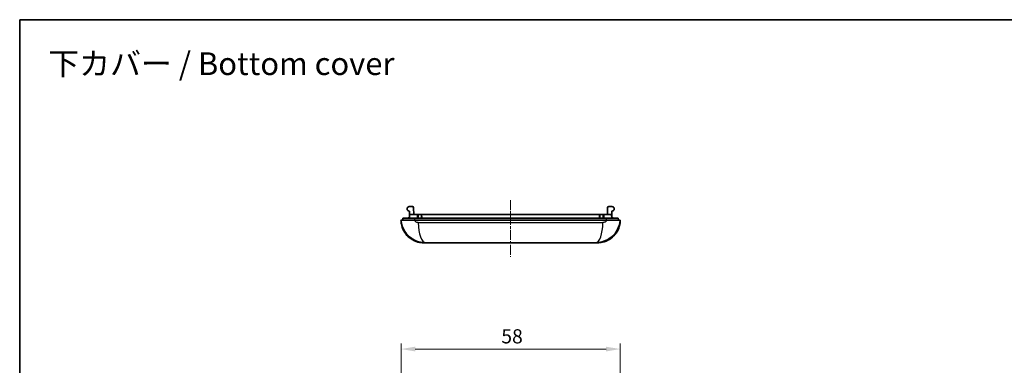
# Model space of a CAD drawing. Units: millimetres. Extents: x 0 to 2180, y 0 to 422.
# Drawn here: x 1594 to 1854, y 330 to 422 of the extents above; entities that cross this region are included whole.
import ezdxf

# ---------------------------------------------------------------- set-up
doc = ezdxf.new("R2010")
doc.units = ezdxf.units.MM
doc.linetypes.add('CHAIN', pattern=[0.3543, 0.2362, -0.0295, 0.0591, -0.0295])
doc.layers.get('Defpoints').update_dxf_attribs({"lineweight": 25})
for name, color, linetype, lineweight in [('Border (ISO)', 7, 'Continuous', 35), ('Centerline (ISO)', 131, 'Continuous', 18), ('Dimension (ISO)', 7, 'Continuous', 18), ('Dimension (ISO) @ 1', 7, 'Continuous', 18), ('Symbol (ISO)', 7, 'Continuous', 18), ('Visible (ISO)', 7, 'Continuous', 35), ('Visible Narrow (ISO)', 7, 'Continuous', 25)]:
    doc.layers.add(name, color=color, linetype=linetype, lineweight=lineweight)
doc.styles.add('Note Text (TK)', font='txt')
doc.dimstyles.new('Default - Method 1b (TK)', dxfattribs={"dimtxt": 2.5, "dimasz": 2.5, "dimexe": 1, "dimexo": 1.5, "dimgap": 1, "dimtad": 1, "dimtoh": 1, "dimrnd": 1e-08, "dimdsep": 46, "dimtxsty": 'Note Text (TK)', "dimcen": 0.09, "dimdle": 5, "dimclrd": 100, "dimclre": 100, "dimclrt": 7, "dimadec": 1, "dimazin": 1, "dimtfac": 1, "dimtmove": 0, "dimatfit": 3, "dimfxl": 1, "dimtolj": 1, "dimlwd": -1, "dimlwe": -1, "dimarcsym": 0})

# ---------------------------------------------------------------- blocks, each defined once
blk = doc.blocks.new('図面枠 tk図枠')
at = {"layer": 'Border (ISO)'}
for q in [(405.5, 289), (14.5, 8)]:
    blk.add_line((14.5, 289), q, dxfattribs=at)
blk = doc.blocks.new('*D45')
at = {"layer": 'Defpoints', "color": 0}
for p in [(1701.36, 318.2), (1701.36, 295.8), (1746.38, 295.8)]:
    blk.add_point(p, dxfattribs=at)
at = {"layer": 'Dimension (ISO)', "color": 100}
for p, q in [((1701.36, 298.05), (1701.36, 319.7)), ((1705.11, 318.2), (1742.63, 318.2)), ((1746.38, 298.05), (1746.38, 319.7)), ((1746.38, 318.2), (1842.26, 318.2))]:
    blk.add_line(p, q, dxfattribs=at)
for points in [[(1705.11, 318.83), (1705.11, 317.58), (1701.36, 318.2)], [(1742.63, 318.83), (1742.63, 317.58), (1746.38, 318.2)]]:
    blk.add_solid(points, dxfattribs=at)
at = {"layer": 'Dimension (ISO)', "color": 7, "insert": (1758.9, 322.29), "char_height": 3.75, "attachment_point": 4, "style": 'Note Text (TK)'}
blk.add_mtext('\\A1;\\fＭＳ Ｐゴシック|b0|i0;\\H3.7500;平面範囲 / Range of flat surface 45', dxfattribs=at)
blk = doc.blocks.new('*D46')
at = {"layer": 'Defpoints', "color": 0}
for p in [(1752.87, 334.45), (1694.88, 295.45), (1752.87, 295.45)]:
    blk.add_point(p, dxfattribs=at)
at = {"layer": 'Dimension (ISO)', "color": 100}
for p, q in [((1694.88, 297.7), (1694.88, 335.95)), ((1698.63, 334.45), (1749.12, 334.45)), ((1752.87, 297.7), (1752.87, 335.95))]:
    blk.add_line(p, q, dxfattribs=at)
for points in [[(1698.63, 335.07), (1698.63, 333.82), (1694.88, 334.45)], [(1749.12, 335.07), (1749.12, 333.82), (1752.87, 334.45)]]:
    blk.add_solid(points, dxfattribs=at)
at = {"layer": 'Dimension (ISO)', "color": 7, "insert": (1721.41, 337.82), "char_height": 3.75, "attachment_point": 4, "style": 'Note Text (TK)'}
blk.add_mtext('\\A1;58', dxfattribs=at)

msp = doc.modelspace()

# ---------------------------------------------------------------- linework, layer by layer
at = {"layer": 'Centerline (ISO)', "linetype": 'CHAIN', "ltscale": 11.111974}
msp.add_line((1723.8711, 373.8044), (1723.8711, 358.8044), dxfattribs=at)
at = {"layer": 'Visible (ISO)'}
for p, q in [((1697.9178, 372.1044), (1697.0711, 372.1044)), ((1697.1211, 370.9044), (1697.0711, 370.9044)), ((1697.1211, 369.5544), (1697.1211, 370.9044)), ((1697.156, 370.0544), (1697.1211, 369.0544)), ((1699.2551, 370.0544), (1697.156, 370.0544)), ((1698.2791, 370.0544), (1698.2176, 371.8148)), ((1699.2551, 370.0544), (1699.406, 370.0544)), ((1699.406, 370.0544), (1699.3711, 369.0544)), ((1699.4701, 370.0544), (1699.406, 370.0544)), ((1699.4701, 370.0544), (1700.2015, 370.0544)), ((1700.3362, 370.0544), (1700.2015, 370.0544)), ((1700.3711, 369.0544), (1700.3362, 370.0544)), ((1700.3362, 370.0544), (1747.406, 370.0544)), ((1747.406, 370.0544), (1747.3711, 369.0544)), ((1747.5408, 370.0544), (1747.406, 370.0544)), ((1747.5408, 370.0544), (1748.2721, 370.0544)), ((1748.3362, 370.0544), (1748.2721, 370.0544)), ((1748.3711, 369.0544), (1748.3362, 370.0544)), ((1748.3362, 370.0544), (1748.4871, 370.0544)), ((1750.5862, 370.0544), (1748.4871, 370.0544)), ((1749.4632, 370.0544), (1749.5247, 371.8148)), ((1749.8245, 372.1044), (1750.6711, 372.1044)), ((1750.6211, 369.0544), (1750.5862, 370.0544)), ((1750.6211, 369.5544), (1750.6211, 370.9044)), ((1750.6211, 370.9044), (1750.6711, 370.9044)), ((1694.8775, 368.5544), (1694.8711, 368.5544)), ((1694.8711, 368.5544), (1694.8784, 368.345)), ((1698.4074, 368.5544), (1694.877, 368.5544)), ((1695.3886, 369.0544), (1695.3711, 368.5544)), ((1698.5657, 369.0544), (1695.3886, 369.0544)), ((1698.4074, 368.5544), (1749.3349, 368.5544)), ((1698.5657, 369.0544), (1749.1766, 369.0544)), ((1752.3537, 369.0544), (1749.1766, 369.0544)), ((1752.8653, 368.5544), (1749.3349, 368.5544)), ((1752.3711, 368.5544), (1752.3537, 369.0544)), ((1752.8638, 368.345), (1752.8711, 368.5544)), ((1752.8711, 368.5544), (1752.8652, 368.5544)), ((1700.8545, 362.5544), (1700.8748, 362.5544)), ((1700.8748, 362.5544), (1701.3597, 362.5544)), ((1746.3825, 362.5544), (1701.3597, 362.5544)), ((1746.3825, 362.5544), (1746.8675, 362.5544)), ((1746.8675, 362.5544), (1746.8876, 362.5544))]:
    msp.add_line(p, q, dxfattribs=at)
for centre, radius, start, end in [((1697.0711, 371.5044), 0.6, 90, 270), ((1697.9178, 371.8044), 0.3, 2, 90), ((1749.8245, 371.8044), 0.3, 90, 178), ((1750.6711, 371.5044), 0.6, 270, 90), ((1696.6211, 369.5544), 0.5, 270, 0), ((1751.1211, 369.5544), 0.5, 180, 270)]:
    msp.add_arc(centre, radius, start, end, dxfattribs=at)
for points, knots in [([(1694.877, 368.5544), (1694.962, 367.458), (1695.3335, 366.3857), (1696.4678, 364.6627), (1697.1856, 363.981), (1698.6288, 363.1104), (1699.3136, 362.8427), (1700.461, 362.601), (1700.9105, 362.5544), (1701.3597, 362.5544)], [-0.154602996, -0.154602996, -0.154602996, -0.154602996, -0.103709758, -0.103709758, -0.057616532, -0.057616532, -0.022160205, -0.022160205, 0, 0, 0, 0]), ([(1700.8545, 362.5544), (1700.5178, 362.5544), (1700.1775, 362.5833), (1699.5206, 362.6964), (1699.2003, 362.7793), (1698.2733, 363.1029), (1697.6848, 363.4249), (1696.655, 364.2329), (1696.2008, 364.7299), (1695.4812, 365.8382), (1695.2095, 366.4662), (1694.9507, 367.5151), (1694.8929, 367.9306), (1694.8784, 368.345)], [0, 0, 0, 0, 0.102063472, 0.102063472, 0.201286239, 0.201286239, 0.398460031, 0.398460031, 0.59638272, 0.59638272, 0.797573397, 0.797573397, 0.923209204, 0.923209204, 0.923209204, 0.923209204]), ([(1746.3825, 362.5544), (1747.281, 362.5544), (1748.1808, 362.7422), (1749.6715, 363.4016), (1750.2878, 363.8062), (1750.8249, 364.3087), (1751.2979, 364.7513), (1751.7092, 365.2699), (1752.5021, 366.6651), (1752.7913, 367.601), (1752.8653, 368.5544)], [-0.158861969, -0.158861969, -0.158861969, -0.158861969, -0.114546167, -0.114546167, -0.079430985, -0.079430985, -0.079430985, -0.048505967, -0.048505967, -0.004258973, -0.004258973, -0.004258973, -0.004258973]), ([(1752.8638, 368.345), (1752.8409, 367.6891), (1752.7077, 367.0274), (1752.2396, 365.7981), (1751.8987, 365.2145), (1751.0588, 364.2054), (1750.5497, 363.766), (1749.4331, 363.086), (1748.8115, 362.836), (1747.9649, 362.6487), (1747.7523, 362.6136), (1747.3227, 362.5663), (1747.1047, 362.5544), (1746.8877, 362.5544)], [0, 0, 0, 0, 0.198870718, 0.198870718, 0.397624057, 0.397624057, 0.59528384, 0.59528384, 0.792227294, 0.792227294, 0.857101384, 0.857101384, 0.92274773, 0.92274773, 0.92274773, 0.92274773])]:
    msp.add_open_spline(points, degree=3, knots=knots, dxfattribs=at)
at = {"layer": 'Visible Narrow (ISO)'}
msp.add_line((1699.4407, 367.8624), (1748.3015, 367.8624), dxfattribs=at)
for centre, start_param, end_param in [((1701.3597, 368.0544), 4.74729557, 6.28318532), ((1746.3825, 368.0544), 0, 1.53588974)]:
    msp.add_ellipse(centre, major_axis=(0, -5.5), ratio=0.34912637, start_param=start_param, end_param=end_param, dxfattribs=at)
for points, knots in [([(1699.2191, 369.0544), (1699.2251, 369.221), (1699.2311, 369.3877), (1699.2371, 369.5544), (1699.2431, 369.721), (1699.2491, 369.8877), (1699.2551, 370.0544)], [0.330294805, 0.330294805, 0.330294805, 0.330294805, 0.380339657, 0.380339657, 0.380339657, 0.430384188, 0.430384188, 0.430384188, 0.430384188]), ([(1699.4352, 369.0544), (1699.4375, 369.1209), (1699.4398, 369.1874), (1699.4456, 369.354), (1699.4491, 369.4542), (1699.4526, 369.5544), (1699.4561, 369.6546), (1699.4596, 369.7547), (1699.4655, 369.9214), (1699.4678, 369.9879), (1699.4701, 370.0544)], [0.010116367, 0.010116367, 0.010116367, 0.010116367, 0.030080604, 0.030080604, 0.060161208, 0.060161208, 0.060161208, 0.090241812, 0.090241812, 0.110206046, 0.110206046, 0.110206046, 0.110206046]), ([(1700.2015, 370.0544), (1700.2038, 369.9877), (1700.2061, 369.921), (1700.212, 369.7544), (1700.2155, 369.6544), (1700.219, 369.5544), (1700.2225, 369.4544), (1700.226, 369.3544), (1700.2318, 369.1877), (1700.2341, 369.121), (1700.2365, 369.0544)], [-0.110205508, -0.110205508, -0.110205508, -0.110205508, -0.090168152, -0.090168152, -0.060112101, -0.060112101, -0.060112101, -0.030056051, -0.030056051, -0.010018673, -0.010018673, -0.010018673, -0.010018673]), ([(1747.5058, 369.0544), (1747.5081, 369.121), (1747.5105, 369.1877), (1747.5163, 369.3543), (1747.5198, 369.4544), (1747.5233, 369.5544), (1747.5268, 369.6544), (1747.5303, 369.7544), (1747.5361, 369.9211), (1747.5385, 369.9877), (1747.5408, 370.0544)], [0.010033523, 0.010033523, 0.010033523, 0.010033523, 0.030063476, 0.030063476, 0.060126952, 0.060126952, 0.060126952, 0.090190428, 0.090190428, 0.110220358, 0.110220358, 0.110220358, 0.110220358]), ([(1748.2721, 370.0544), (1748.2745, 369.9877), (1748.2768, 369.921), (1748.2826, 369.7544), (1748.2861, 369.6544), (1748.2896, 369.5544), (1748.2931, 369.4544), (1748.2966, 369.3544), (1748.3024, 369.1877), (1748.3048, 369.121), (1748.3071, 369.0544)], [-0.110098647, -0.110098647, -0.110098647, -0.110098647, -0.090080712, -0.090080712, -0.060053808, -0.060053808, -0.060053808, -0.030026904, -0.030026904, -0.010008968, -0.010008968, -0.010008968, -0.010008968]), ([(1748.4871, 370.0544), (1748.4931, 369.8877), (1748.4991, 369.721), (1748.5051, 369.5544), (1748.5112, 369.3877), (1748.5172, 369.221), (1748.5232, 369.0544)], [-0.430412997, -0.430412997, -0.430412997, -0.430412997, -0.380368466, -0.380368466, -0.380368466, -0.330323614, -0.330323614, -0.330323614, -0.330323614]), ([(1699.4407, 367.8624), (1699.3656, 367.8624), (1699.2904, 367.8696), (1699.0986, 367.9069), (1698.9841, 367.9481), (1698.7428, 368.0824), (1698.6229, 368.1875), (1698.48, 368.3878), (1698.4375, 368.469), (1698.4074, 368.5544)], [0.000000003, 0.000000003, 0.000000003, 0.000000003, 0.022160205, 0.022160205, 0.057616532, 0.057616532, 0.103709758, 0.103709758, 0.130743395, 0.130743395, 0.130743395, 0.130743395]), ([(1698.5473, 368.5544), (1698.5504, 368.6377), (1698.5534, 368.721), (1698.5565, 368.8044), (1698.5595, 368.8877), (1698.5626, 368.971), (1698.5657, 369.0544)], [-0.5505354836, -0.5505354836, -0.5505354836, -0.5505354836, -0.5255128376, -0.5255128376, -0.5255128376, -0.5004908113, -0.5004908113, -0.5004908113, -0.5004908113]), ([(1749.3349, 368.5544), (1749.3122, 368.49), (1749.2824, 368.428), (1749.192, 368.2811), (1749.1233, 368.2011), (1749.0442, 368.1329), (1748.9545, 368.0554), (1748.8514, 367.993), (1748.6022, 367.8914), (1748.4518, 367.8624), (1748.3015, 367.8624)], [0.028118575, 0.028118575, 0.028118575, 0.028118575, 0.048505967, 0.048505967, 0.079430985, 0.079430985, 0.079430985, 0.114546167, 0.114546167, 0.158861969, 0.158861969, 0.158861969, 0.158861969]), ([(1749.1766, 369.0544), (1749.1797, 368.971), (1749.1827, 368.8877), (1749.1858, 368.8044), (1749.1888, 368.721), (1749.1919, 368.6377), (1749.1949, 368.5544)], [0.5004470339, 0.5004470339, 0.5004470339, 0.5004470339, 0.5254690602, 0.5254690602, 0.5254690602, 0.5504917062, 0.5504917062, 0.5504917062, 0.5504917062])]:
    msp.add_open_spline(points, degree=3, knots=knots, dxfattribs=at)
for points in [[(1694.8784, 368.345), (1694.9977, 364.9298), (1697.4576, 362.5544), (1700.8748, 362.5544)], [(1752.8638, 368.345), (1752.7446, 364.9298), (1750.2847, 362.5544), (1746.8675, 362.5544)]]:
    msp.add_rational_spline(points, [1, 0.812560945921, 0.812560945921, 1], degree=3, dxfattribs=at)

# ---------------------------------------------------------------- block references
at = {"xscale": 1.5, "yscale": 1.5, "zscale": 1.5}
msp.add_blockref('図面枠 tk図枠', (1572.25, -12), dxfattribs=at)

# ---------------------------------------------------------------- texts
at = {"layer": 'Symbol (ISO)', "color": 7, "insert": (1601.5318, 409.8817), "char_height": 6, "width": 95.403507, "attachment_point": 4, "line_spacing_factor": 1.5, "style": 'Note Text (TK)'}
msp.add_mtext('{\\fＭＳ Ｐゴシック|b0|i0;\\H6.0000;下カバー / Bottom cover}', dxfattribs=at)

# ---------------------------------------------------------------- dimensions: what is measured, and where the dimension line sits
at = {"layer": 'Dimension (ISO) @ 1', "color": 100}
dim = msp.add_linear_dim(base=(1701.3597, 318.2029), p1=(1746.3825, 295.7951), p2=(1701.3597, 295.7951), angle=180, text='\\fＭＳ Ｐゴシック|b0|i0;\\H3.7500;平面範囲 / Range of flat surface <>', dimstyle='Default - Method 1b (TK)', override={"dimscale": 1, "dimtxt": 3.75, "dimasz": 3.75, "dimexe": 1.5, "dimexo": 2.25, "dimgap": 1.5, "dimtoh": 0, "dimdec": 1, "dimcen": 0.135, "dimtol": 0, "dimlim": 0, "dimtp": 0, "dimtm": 0, "dimtdec": 2, "dimtix": 0, "dimtofl": 0, "dimtmove": 0, "dimatfit": 2}, dxfattribs=at)
dim.commit()
dim.dimension.update_dxf_attribs({"geometry": '*D45', "text_midpoint": (1799.8294, 318.2029), "dimtype": 160})
dim = msp.add_linear_dim(base=(1752.8653, 334.4478), p1=(1694.877, 295.4478), p2=(1752.8653, 295.4478), angle=180, dimstyle='Default - Method 1b (TK)', override={"dimscale": 1, "dimtxt": 3.75, "dimasz": 3.75, "dimexe": 1.5, "dimexo": 2.25, "dimgap": 1.5, "dimtoh": 0, "dimdec": 1, "dimcen": 0.135, "dimtol": 0, "dimlim": 0, "dimtp": 0, "dimtm": 0, "dimtdec": 2, "dimtix": 0, "dimtofl": 0, "dimtmove": 0, "dimatfit": 1}, dxfattribs=at)
dim.commit()
dim.dimension.update_dxf_attribs({"geometry": '*D46', "text_midpoint": (1723.8711, 334.4478), "dimtype": 160})

doc.saveas('drawing.dxf')
